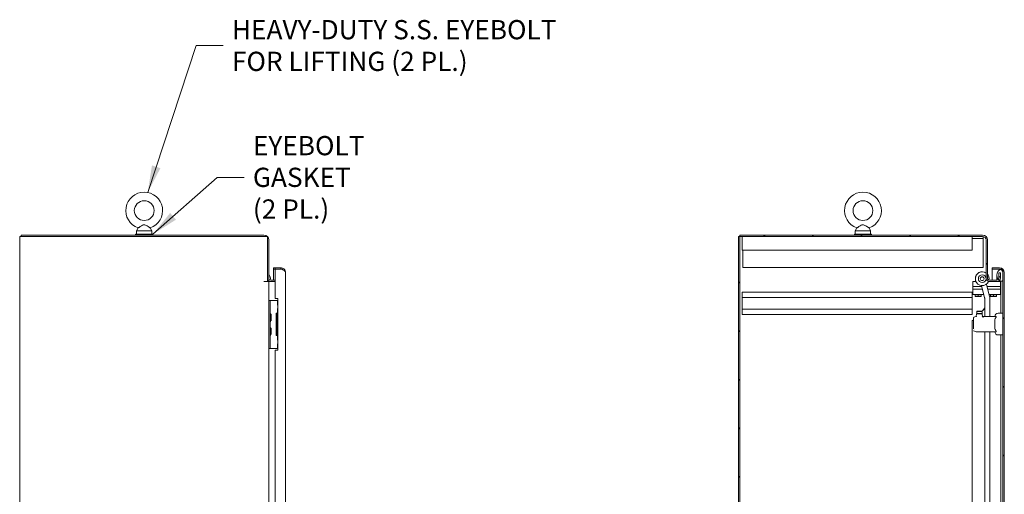
# Model space of a CAD drawing. Units: inches. Extents: x 16 to 329, y 6 to 201.
# Drawn here: x 18 to 89, y 143 to 177 of the extents above; entities that cross this region are included whole.
import ezdxf

# ---------------------------------------------------------------- set-up
doc = ezdxf.new("R2010")
doc.units = ezdxf.units.IN
doc.header["$LTSCALE"] = 20
doc.header["$MEASUREMENT"] = 0
doc.layers.get('0').update_dxf_attribs({"lineweight": 0})
for name, color, linetype, lineweight in [('Hatch (ANSI)', 7, 'Continuous', 5), ('Symbol (ANSI)', 7, 'Continuous', 5), ('Visible (ANSI)', 7, 'Continuous', 5)]:
    doc.layers.add(name, color=color, linetype=linetype, lineweight=lineweight)
doc.styles.add('ROMANS', font='tahoma.ttf')
doc.dimstyles.new('Default (ANSI)$7', dxfattribs={"dimscale": 20, "dimtxt": 0.07, "dimasz": 0.098425, "dimexe": 0.125, "dimexo": 0.0625, "dimgap": 0.031496, "dimtad": 0, "dimtih": 1, "dimtoh": 1, "dimrnd": 1e-08, "dimzin": 0, "dimdsep": 46, "dimtxsty": 'ROMANS', "dimblk": 'Filled-1', "dimcen": 0.09, "dimdle": 0.393701, "dimclrd": 256, "dimclre": 256, "dimclrt": 256, "dimadec": 0, "dimazin": 0, "dimtfac": 0.928571, "dimtofl": 0, "dimtmove": 0, "dimatfit": 3, "dimfxl": 1, "dimtolj": 1, "dimtzin": 0, "dimlwd": -1, "dimlwe": -1, "dimarcsym": 0})

# ---------------------------------------------------------------- blocks, each defined once
blk = doc.blocks.new('Filled-1')
at = {"color": 0}
for p, q in [((0, 0), (-1, 0.179)), ((-1, 0.179), (-1, -0.179)), ((-1, 0), (0, 0)), ((-1, -0.179), (0, 0))]:
    blk.add_line(p, q, dxfattribs=at)
at = {"color": 0, "flags": 128}
blk.add_lwpolyline([(-1, -0.179), (0, 0), (-1, 0.179), (-1, -0.179)], dxfattribs=at)
at = {"color": 0}
blk.add_solid([(-1, -0.179), (0, 0), (-1, 0.179), (-1, -0.179)], dxfattribs=at)

msp = doc.modelspace()

# ---------------------------------------------------------------- hatches: boundary and pattern name
at = {"layer": 'Hatch (ANSI)'}
h = msp.add_hatch(dxfattribs=at)
h.set_pattern_fill('ANSI31', color=256, scale=20, style=0)
h.paths.add_polyline_path([(69.915, 161.601), (69.811, 161.601), (69.811, 89.684), (69.915, 89.684)])
h = msp.add_hatch(dxfattribs=at)
h.set_pattern_fill('ANSI31', color=256, scale=20, angle=90, style=0)
edge = h.paths.add_edge_path()
edge.add_line((87.832, 161.351), (87.832, 158.575))
edge.add_ellipse((88.076, 158.575), major_axis=(0, -0.245), ratio=1, start_angle=270, end_angle=360)
edge.add_line((88.076, 158.33), (88.627, 158.33))
edge.add_ellipse((88.627, 158.575), major_axis=(0.245, 0), ratio=1, start_angle=270, end_angle=316.43081)
edge.add_ellipse((88.627, 158.575), major_axis=(0.169, 0.177), ratio=1, start_angle=270, end_angle=313.56919)
edge.add_line((88.872, 158.575), (88.872, 158.955))
edge.add_line((88.872, 158.955), (88.768, 158.955))
edge.add_line((88.768, 158.955), (88.768, 158.575))
edge.add_ellipse((88.627, 158.575), major_axis=(0, -0.141), ratio=1, start_angle=46.23513, end_angle=90, ccw=False)
edge.add_ellipse((88.627, 158.575), major_axis=(-0.097, -0.102), ratio=1, start_angle=43.76487, end_angle=90, ccw=False)
edge.add_line((88.627, 158.434), (88.076, 158.434))
edge.add_ellipse((88.076, 158.575), major_axis=(-0.141, 0), ratio=1, start_angle=0, end_angle=90, ccw=False)
edge.add_line((87.936, 158.575), (87.936, 161.351))
edge.add_ellipse((87.582, 161.351), major_axis=(0, 0.354), ratio=1, start_angle=270, end_angle=360)
edge.add_line((87.582, 161.705), (69.915, 161.705))
edge.add_line((69.915, 161.705), (69.915, 161.601))
edge.add_line((69.915, 161.601), (87.582, 161.601))
edge.add_ellipse((87.582, 161.351), major_axis=(0.25, 0), ratio=1, start_angle=0, end_angle=90, ccw=False)
h = msp.add_hatch(dxfattribs=at)
h.set_pattern_fill('ANSI31', color=256, scale=20, angle=75, style=0)
edge = h.paths.add_edge_path()
edge.add_ellipse((88.806, 158.976), major_axis=(0.25, 0), ratio=1, start_angle=70.76692, end_angle=90)
edge.add_line((88.806, 159.226), (88.285, 159.226))
edge.add_line((88.285, 159.226), (88.285, 159.33))
edge.add_line((88.285, 159.33), (88.806, 159.33))
edge.add_ellipse((88.806, 158.976), major_axis=(0, 0.354), ratio=1, start_angle=270, end_angle=360, ccw=False)
edge.add_line((89.16, 158.976), (89.16, 96.309))
edge.add_ellipse((88.806, 96.309), major_axis=(0.354, 0), ratio=1, start_angle=270, end_angle=360, ccw=False)
edge.add_line((88.806, 95.955), (88.285, 95.955))
edge.add_line((88.285, 95.955), (88.285, 96.059))
edge.add_line((88.285, 96.059), (88.806, 96.059))
edge.add_ellipse((88.806, 96.309), major_axis=(-0.24, -0.071), ratio=1, start_angle=73.59677, end_angle=90)
edge.add_ellipse((88.806, 96.309), major_axis=(0.25, 0), ratio=1, start_angle=286.40323, end_angle=360)
edge.add_line((89.056, 96.309), (89.056, 96.82))
edge.add_line((89.056, 96.82), (89.056, 158.456))
edge.add_line((89.056, 158.456), (89.056, 158.976))
edge.add_ellipse((88.806, 158.976), major_axis=(0.236, -0.082), ratio=1, start_angle=19.23308, end_angle=90)
h = msp.add_hatch(dxfattribs=at)
h.set_pattern_fill('ANSI31', color=256, scale=20, angle=-15, style=0)
edge = h.paths.add_edge_path()
edge.add_ellipse((89.089, 158.784), major_axis=(-0.437, -0.18), ratio=1, start_angle=270, end_angle=272.77632)
edge.add_ellipse((89.089, 158.784), major_axis=(-0.428, -0.201), ratio=1, start_angle=270, end_angle=402.58733)
edge.add_ellipse((88.942, 158.456), major_axis=(0.109, -0.033), ratio=1, start_angle=270, end_angle=376.57337)
edge.add_line((89.056, 158.456), (89.056, 158.976))
edge.add_line((89.056, 158.976), (89.056, 159.112))
edge.add_ellipse((88.942, 159.112), major_axis=(0, 0.114), ratio=1, start_angle=270, end_angle=376.57337)
edge = h.paths.add_edge_path()
edge.add_ellipse((89.089, 96.492), major_axis=(-0.437, -0.18), ratio=1, start_angle=270, end_angle=401.00444)
edge.add_ellipse((89.089, 96.492), major_axis=(-0.212, -0.423), ratio=1, start_angle=0, end_angle=4.3592)
edge.add_ellipse((88.942, 96.164), major_axis=(0.109, -0.033), ratio=1, start_angle=270, end_angle=376.57337)
edge.add_line((89.056, 96.164), (89.056, 96.309))
edge.add_line((89.056, 96.309), (89.056, 96.82))
edge.add_ellipse((88.942, 96.82), major_axis=(0, 0.114), ratio=1, start_angle=270, end_angle=376.57337)

# ---------------------------------------------------------------- linework, layer by layer
at = {"layer": 'Visible (ANSI)'}
for p, q in [((26.128, 162.223), (26.011, 162.018)), ((26.011, 162.018), (27.131, 162.018)), ((26.011, 162.018), (26.011, 161.768)), ((27.014, 162.223), (27.131, 162.018)), ((27.131, 162.018), (27.131, 161.768)), ((78.43, 162.223), (78.313, 162.018)), ((78.313, 162.018), (79.433, 162.018)), ((78.313, 162.018), (78.313, 161.768)), ((79.316, 162.223), (79.433, 162.018)), ((79.433, 162.018), (79.433, 161.768)), ((17.863, 161.601), (17.509, 161.601)), ((17.509, 89.684), (17.509, 161.601)), ((17.613, 161.705), (17.613, 161.601)), ((17.613, 161.705), (35.28, 161.705)), ((17.863, 161.601), (35.53, 161.601)), ((25.946, 161.768), (27.196, 161.768)), ((25.946, 161.705), (25.946, 161.768)), ((27.196, 161.705), (27.196, 161.768)), ((35.53, 161.601), (35.53, 158.331)), ((35.634, 161.351), (35.634, 158.382)), ((69.915, 161.601), (69.811, 161.601)), ((69.811, 161.601), (69.811, 89.684)), ((87.582, 161.705), (69.915, 161.705)), ((69.915, 161.705), (69.915, 161.601)), ((69.915, 89.684), (69.915, 161.601)), ((69.915, 161.601), (87.582, 161.601)), ((70.082, 161.476), (70.082, 161.601)), ((70.082, 161.476), (70.082, 160.794)), ((78.248, 161.768), (79.498, 161.768)), ((78.248, 161.705), (78.248, 161.768)), ((79.498, 161.705), (79.498, 161.768)), ((86.832, 161.601), (86.832, 161.476)), ((86.832, 160.794), (86.832, 161.476)), ((87.623, 161.467), (86.832, 161.467)), ((87.623, 161.467), (87.623, 161.598)), ((87.623, 161.327), (87.623, 161.467)), ((87.623, 159.351), (87.623, 161.327)), ((87.832, 161.351), (87.832, 158.575)), ((87.936, 158.575), (87.936, 161.351)), ((70.082, 160.601), (70.082, 160.794)), ((70.082, 160.601), (86.832, 160.601)), ((70.123, 159.351), (70.123, 160.601)), ((86.832, 160.794), (86.832, 160.601)), ((36.108, 159.33), (35.983, 159.33)), ((35.983, 159.33), (35.983, 159.226)), ((35.983, 159.226), (36.108, 159.226)), ((36.108, 159.215), (35.983, 159.215)), ((35.983, 159.215), (35.983, 158.434)), ((36.504, 159.33), (36.108, 159.33)), ((36.108, 159.226), (36.108, 159.33)), ((36.108, 159.226), (36.504, 159.226)), ((36.108, 157.08), (36.108, 159.215)), ((36.613, 159.215), (36.108, 159.215)), ((36.504, 159.226), (36.504, 159.33)), ((70.123, 159.351), (87.623, 159.351)), ((88.806, 159.33), (88.285, 159.33)), ((88.285, 159.33), (88.285, 159.226)), ((88.285, 159.226), (88.806, 159.226)), ((88.806, 159.215), (88.285, 159.215)), ((88.285, 159.215), (88.285, 158.434)), ((88.806, 159.215), (88.879, 159.215)), ((89.056, 158.456), (89.056, 159.112)), ((35.53, 158.382), (35.634, 158.382)), ((36.108, 158.434), (35.774, 158.434)), ((36.858, 158.976), (36.858, 96.309)), ((88.627, 158.434), (88.076, 158.434)), ((88.616, 158.784), (88.616, 158.434)), ((88.872, 158.955), (88.768, 158.955)), ((88.768, 158.955), (88.768, 158.575)), ((88.872, 158.575), (88.872, 158.955)), ((89.056, 158.976), (89.056, 96.309)), ((89.16, 96.309), (89.16, 158.976)), ((35.279, 158.33), (35.279, 158.331)), ((35.279, 158.331), (35.53, 158.331)), ((35.28, 158.33), (35.279, 158.33)), ((35.634, 158.33), (35.28, 158.33)), ((35.774, 158.33), (35.634, 158.33)), ((35.634, 158.33), (35.634, 156.955)), ((36.108, 158.33), (35.774, 158.33)), ((86.872, 158.33), (87.094, 158.33)), ((86.872, 158.33), (86.872, 157.955)), ((87.247, 157.955), (86.872, 157.955)), ((86.872, 157.955), (87.247, 157.955)), ((86.872, 157.955), (86.872, 157.768)), ((86.872, 157.768), (87.247, 157.768)), ((86.872, 157.768), (86.872, 157.393)), ((87.247, 157.768), (86.872, 157.768)), ((87.247, 157.955), (87.511, 157.955)), ((87.247, 157.955), (87.511, 157.955)), ((87.561, 157.768), (87.247, 157.768)), ((87.561, 157.768), (87.247, 157.768)), ((87.489, 158.035), (87.73, 157.136)), ((88.094, 157.233), (87.854, 158.132)), ((87.901, 157.955), (88.872, 157.955)), ((87.901, 157.955), (88.872, 157.955)), ((88.872, 157.768), (87.951, 157.768)), ((88.872, 157.768), (87.951, 157.768)), ((88.076, 158.33), (88.01, 158.33)), ((88.076, 158.33), (88.627, 158.33)), ((88.872, 158.33), (88.627, 158.33)), ((88.872, 157.955), (88.872, 158.33)), ((88.872, 157.768), (88.872, 157.955)), ((88.872, 157.393), (88.872, 157.768)), ((88.909, 158.347), (88.909, 158.284)), ((88.909, 158.284), (88.909, 156.014)), ((35.727, 156.955), (35.634, 156.955)), ((35.634, 156.83), (35.634, 156.955)), ((35.727, 156.955), (35.727, 156.83)), ((35.821, 156.955), (35.727, 156.955)), ((36.262, 156.955), (35.821, 156.955)), ((36.108, 157.08), (36.295, 157.08)), ((36.27, 156.955), (36.262, 156.955)), ((36.295, 156.955), (36.27, 156.955)), ((36.27, 156.955), (36.27, 156.612)), ((36.295, 157.08), (36.295, 153.33)), ((70.082, 157.549), (86.832, 157.549)), ((70.082, 157.164), (70.082, 157.549)), ((70.082, 157.164), (70.082, 156.309)), ((70.082, 157.164), (86.832, 157.164)), ((86.832, 157.549), (86.832, 157.164)), ((86.832, 156.309), (86.832, 157.164)), ((87.247, 157.393), (86.872, 157.393)), ((87.028, 157.368), (87.028, 157.393)), ((87.028, 157.368), (87.028, 157.25)), ((87.028, 157.368), (87.137, 157.368)), ((87.028, 157.23), (87.137, 157.23)), ((87.137, 157.368), (87.247, 157.368)), ((87.137, 157.23), (87.356, 157.23)), ((87.247, 157.393), (87.661, 157.393)), ((87.247, 157.368), (87.356, 157.368)), ((87.247, 157.368), (87.247, 157.25)), ((87.356, 157.368), (87.466, 157.368)), ((87.356, 157.23), (87.466, 157.23)), ((87.466, 157.368), (87.466, 157.393)), ((87.466, 157.368), (87.466, 157.25)), ((87.734, 157.11), (87.734, 155.778)), ((88.052, 157.393), (88.872, 157.393)), ((88.111, 155.778), (88.111, 157.11)), ((88.153, 157.368), (88.153, 157.393)), ((88.153, 157.368), (88.153, 157.25)), ((88.153, 157.368), (88.262, 157.368)), ((88.153, 157.23), (88.262, 157.23)), ((88.262, 157.368), (88.372, 157.368)), ((88.262, 157.23), (88.481, 157.23)), ((88.372, 157.368), (88.372, 157.25)), ((88.372, 157.368), (88.481, 157.368)), ((88.481, 157.368), (88.591, 157.368)), ((88.481, 157.23), (88.591, 157.23)), ((88.591, 157.368), (88.591, 157.393)), ((88.591, 157.368), (88.591, 157.25)), ((35.634, 153.58), (35.634, 156.83)), ((35.727, 153.58), (35.727, 156.83)), ((36.295, 156.612), (36.27, 156.612)), ((36.27, 156.362), (36.295, 156.362)), ((36.27, 156.362), (36.27, 156.018)), ((70.082, 156.309), (86.832, 156.309)), ((70.082, 155.924), (70.082, 156.309)), ((86.832, 156.309), (86.832, 155.924)), ((87.587, 156.211), (87.536, 156.159)), ((87.706, 156.393), (87.734, 156.393)), ((35.774, 155.924), (35.798, 155.944)), ((35.774, 155.473), (35.774, 155.938)), ((35.774, 155.487), (35.798, 155.467)), ((35.798, 155.944), (35.798, 155.467)), ((36.182, 156.018), (36.262, 156.018)), ((36.182, 154.393), (36.182, 156.018)), ((36.295, 155.987), (36.244, 155.987)), ((36.244, 155.987), (36.244, 154.424)), ((36.262, 156.018), (36.27, 156.018)), ((36.295, 156.018), (36.27, 156.018)), ((70.082, 155.924), (86.832, 155.924)), ((86.925, 155.549), (86.832, 155.455)), ((86.925, 155.571), (86.925, 155.704)), ((86.925, 155.571), (86.925, 155.629)), ((86.925, 155.571), (86.925, 155.57)), ((86.925, 154.883), (86.925, 155.57)), ((86.939, 155.723), (87.088, 155.771)), ((87.115, 155.8), (87.146, 155.959)), ((87.169, 156.171), (87.15, 156.152)), ((87.15, 156.152), (87.543, 156.152)), ((87.15, 155.994), (87.15, 156.152)), ((87.15, 155.994), (87.543, 155.994)), ((87.169, 155.975), (87.15, 155.994)), ((87.166, 155.975), (87.271, 155.975)), ((87.169, 156.171), (87.524, 156.171)), ((87.252, 155.949), (87.252, 155.949)), ((87.271, 155.975), (87.422, 155.975)), ((87.271, 155.975), (87.271, 155.975)), ((87.422, 155.975), (87.422, 155.975)), ((87.422, 155.975), (87.527, 155.975)), ((87.44, 155.949), (87.44, 155.949)), ((87.465, 155.789), (87.465, 155.789)), ((87.524, 156.171), (87.543, 156.152)), ((87.524, 155.975), (87.543, 155.994)), ((87.543, 155.994), (87.543, 156.152)), ((87.546, 155.959), (87.583, 155.778)), ((87.583, 155.778), (88.543, 155.778)), ((87.583, 155.778), (87.583, 155.778)), ((89.056, 156.014), (88.702, 156.014)), ((35.774, 154.924), (35.798, 154.944)), ((35.774, 154.473), (35.774, 154.938)), ((35.798, 154.944), (35.798, 154.467)), ((86.832, 128.194), (86.832, 155.455)), ((86.925, 154.883), (86.925, 154.882)), ((86.959, 154.839), (86.959, 154.839)), ((35.774, 154.487), (35.798, 154.467)), ((36.262, 154.393), (36.182, 154.393)), ((36.244, 154.424), (36.295, 154.424)), ((36.27, 154.393), (36.262, 154.393)), ((36.27, 154.393), (36.295, 154.393)), ((36.27, 154.393), (36.27, 154.049)), ((87.104, 154.677), (86.939, 154.73)), ((87.126, 154.675), (87.116, 154.675)), ((88.543, 154.675), (87.126, 154.675)), ((87.734, 154.675), (87.734, 128.36)), ((88.111, 129.1), (88.111, 154.675)), ((89.056, 154.439), (88.702, 154.439)), ((88.909, 154.439), (88.909, 128.717)), ((35.634, 153.455), (35.634, 153.58)), ((35.634, 153.455), (35.634, 138.58)), ((35.634, 153.455), (35.727, 153.455)), ((35.727, 153.58), (35.727, 153.455)), ((35.821, 153.455), (35.727, 153.455)), ((36.262, 153.455), (35.821, 153.455)), ((36.27, 153.455), (36.262, 153.455)), ((36.295, 154.049), (36.27, 154.049)), ((36.27, 153.799), (36.295, 153.799)), ((36.27, 153.799), (36.27, 153.455)), ((36.27, 153.455), (36.295, 153.455)), ((36.295, 153.33), (36.108, 153.33)), ((36.108, 138.705), (36.108, 153.33))]:
    msp.add_line(p, q, dxfattribs=at)
for centre, radius in [((26.571, 163.488), 0.72), ((78.873, 163.488), 0.72), ((87.552, 158.531), 0.281), ((87.552, 158.531), 0.141)]:
    msp.add_circle(centre, radius, dxfattribs=at)
for centre, radius, start, end in [((26.571, 163.488), 1.34, 289.31735, 250.68265), ((78.873, 163.488), 1.34, 289.31735, 250.68265), ((35.28, 161.351), 0.354, 0, 90), ((87.582, 161.351), 0.354, 0, 90), ((87.582, 161.351), 0.25, 0, 90), ((89.089, 158.784), 0.473, 112.31818, 247.68182), ((88.806, 158.976), 0.354, 0, 90), ((88.806, 158.976), 0.25, 0, 90), ((88.942, 159.112), 0.114, 0, 106.57337), ((35.774, 158.575), 0.245, 231.94596, 270), ((35.25, 158.531), 0.5, 349.36329, 39.81818), ((35.774, 158.575), 0.141, 180, 270), ((87.552, 158.533), 0.5, 55.93865, 180.11264), ((87.552, 158.531), 0.5, 55.93865, 337.41516), ((88.076, 158.575), 0.245, 180, 270), ((87.552, 158.533), 0.5, 359.88736, 39.81818), ((87.552, 158.531), 0.5, 349.36329, 39.81818), ((88.076, 158.575), 0.141, 180, 270), ((88.627, 158.575), 0.245, 270, 0), ((88.627, 158.575), 0.141, 270, 0), ((88.942, 158.456), 0.114, 253.42663, 0), ((35.25, 158.531), 0.5, 336.38686, 337.41516), ((87.634, 157.11), 0.1, 0, 15), ((87.634, 157.11), 0.477, 0, 15), ((35.759, 156.044), 0.0312, 180, 225.33465), ((35.647, 155.932), 0.127, 3.66836, 45.33465), ((35.743, 155.938), 0.0312, 0, 3.66836), ((87.229, 155.951), 0.0236, 61.20938, 61.21173), ((87.229, 155.951), 0.0236, 13.90875, 13.91597), ((87.464, 155.951), 0.0236, 166.08496, 166.09408), ((87.464, 155.951), 0.0236, 118.77212, 118.80053), ((88.702, 155.778), 0.236, 90, 180), ((35.759, 155.367), 0.0312, 134.66535, 180), ((35.759, 155.044), 0.0312, 180, 225.33465), ((35.647, 155.479), 0.127, 314.66535, 356.33164), ((35.647, 154.932), 0.127, 3.66836, 45.33465), ((35.743, 155.473), 0.0312, 356.33164, 0), ((35.743, 154.938), 0.0312, 0, 3.66836), ((35.759, 154.367), 0.0312, 134.66535, 180), ((35.647, 154.479), 0.127, 314.66535, 356.33164), ((35.743, 154.473), 0.0312, 356.33164, 0), ((88.702, 154.675), 0.236, 180, 270)]:
    msp.add_arc(centre, radius, start, end, dxfattribs=at)
msp.add_ellipse((87.591, 155.754), major_axis=(0.0294, -0.0415), ratio=0.145709, start_param=1.464295, end_param=1.486047, dxfattribs=at)
for points, knots in [([(26.571, 162.458), (26.557, 162.458), (26.544, 162.456), (26.501, 162.447), (26.472, 162.434), (26.397, 162.395), (26.339, 162.358), (26.246, 162.299), (26.216, 162.279), (26.17, 162.25), (26.153, 162.239), (26.133, 162.226), (26.128, 162.223), (26.128, 162.223)], [0.9142381, 0.9142381, 0.9142381, 0.9142381, 0.9520549, 0.9520549, 1.0311037, 1.0311037, 1.1787345, 1.1787345, 1.276263, 1.276263, 1.362415, 1.362415, 1.4343148, 1.4343148, 1.4343148, 1.4343148]), ([(27.014, 162.223), (27.014, 162.223), (27.014, 162.224), (27.009, 162.227), (27, 162.232), (26.974, 162.249), (26.956, 162.26), (26.908, 162.291), (26.879, 162.31), (26.802, 162.359), (26.757, 162.387), (26.68, 162.43), (26.642, 162.448), (26.593, 162.457), (26.582, 162.458), (26.571, 162.458)], [0.4447725, 0.4447725, 0.4447725, 0.4447725, 0.4653693, 0.4653693, 0.5256471, 0.5256471, 0.5914337, 0.5914337, 0.6707937, 0.6707937, 0.7825907, 0.7825907, 0.8847232, 0.8847232, 0.9142381, 0.9142381, 0.9142381, 0.9142381]), ([(78.873, 162.458), (78.859, 162.458), (78.846, 162.456), (78.803, 162.447), (78.774, 162.434), (78.699, 162.395), (78.641, 162.358), (78.548, 162.299), (78.518, 162.279), (78.472, 162.25), (78.455, 162.239), (78.435, 162.226), (78.43, 162.223), (78.43, 162.223)], [0.9142381, 0.9142381, 0.9142381, 0.9142381, 0.9520549, 0.9520549, 1.0311037, 1.0311037, 1.1787345, 1.1787345, 1.276263, 1.276263, 1.362415, 1.362415, 1.4343148, 1.4343148, 1.4343148, 1.4343148]), ([(79.316, 162.223), (79.316, 162.223), (79.316, 162.224), (79.311, 162.227), (79.303, 162.232), (79.276, 162.249), (79.258, 162.26), (79.211, 162.291), (79.181, 162.31), (79.104, 162.359), (79.059, 162.387), (78.982, 162.43), (78.944, 162.448), (78.895, 162.457), (78.884, 162.458), (78.873, 162.458)], [0.4447725, 0.4447725, 0.4447725, 0.4447725, 0.4653693, 0.4653693, 0.5256471, 0.5256471, 0.5914337, 0.5914337, 0.6707937, 0.6707937, 0.7825907, 0.7825907, 0.8847232, 0.8847232, 0.9142381, 0.9142381, 0.9142381, 0.9142381]), ([(36.613, 159.215), (36.683, 159.172), (36.752, 159.129), (36.798, 159.085), (36.836, 159.049), (36.858, 159.013), (36.858, 158.976)], [-1, -1, -1, -1, -0.455359, -0.455359, -0.455359, 0, 0, 0, 0]), ([(36.735, 159.245), (36.741, 159.239), (36.748, 159.233), (36.754, 159.227), (36.82, 159.161), (36.858, 159.069), (36.858, 158.976)], [-0.5479811, -0.5479811, -0.5479811, -0.5479811, -0.5, -0.5, -0.5, 0, 0, 0, 0]), ([(87.734, 156.328), (87.702, 156.298), (87.664, 156.269), (87.625, 156.239), (87.612, 156.23), (87.6, 156.22), (87.587, 156.211)], [0.3593856, 0.3593856, 0.3593856, 0.3593856, 0.8476363, 0.8476363, 0.8476363, 1.0023114, 1.0023114, 1.0023114, 1.0023114]), ([(86.925, 155.704), (86.925, 155.704), (86.925, 155.704), (86.925, 155.704), (86.925, 155.704), (86.925, 155.705), (86.925, 155.705), (86.925, 155.707), (86.925, 155.708), (86.926, 155.711), (86.927, 155.713), (86.929, 155.716), (86.93, 155.718), (86.934, 155.721), (86.936, 155.722), (86.939, 155.723)], [0, 0, 0, 0, 0.00014648, 0.00014648, 0.00047168, 0.00047168, 0.003366, 0.003366, 0.01120164, 0.01120164, 0.02701798, 0.02701798, 0.04283432, 0.04283432, 0.06274912, 0.06274912, 0.06274912, 0.06274912]), ([(87.088, 155.771), (87.092, 155.772), (87.096, 155.774), (87.103, 155.779), (87.106, 155.782), (87.111, 155.789), (87.113, 155.793), (87.114, 155.798), (87.115, 155.799), (87.115, 155.8)], [0, 0, 0, 0, 0.0323673, 0.0323673, 0.0648776, 0.0648776, 0.0973828, 0.0973828, 0.1060114, 0.1060114, 0.1060114, 0.1060114]), ([(87.111, 155.779), (87.112, 155.78), (87.114, 155.782), (87.117, 155.782), (87.119, 155.783), (87.122, 155.783), (87.126, 155.783)], [-0.0000065587, -0.0000065587, -0.0000065587, -0.0000065587, 0.0003904425, 0.0003904425, 0.0003904425, 0.0007874436, 0.0007874436, 0.0007874436, 0.0007874436]), ([(87.126, 155.783), (87.126, 155.782), (87.126, 155.782), (87.127, 155.781), (87.127, 155.781), (87.127, 155.781)], [-0.008100949, -0.008100949, -0.008100949, -0.008100949, -0.004052637, -0.004052637, -0.000002072, -0.000002072, -0.000002072, -0.000002072]), ([(87.127, 155.781), (87.13, 155.777), (87.132, 155.773), (87.134, 155.768), (87.136, 155.766), (87.137, 155.764), (87.138, 155.761), (87.139, 155.759), (87.141, 155.757), (87.142, 155.754)], [0, 0, 0, 0, 0.0004104663, 0.0004104663, 0.0004104663, 0.0006156995, 0.0006156995, 0.0006156995, 0.0008209326, 0.0008209326, 0.0008209326, 0.0008209326]), ([(87.146, 155.959), (87.147, 155.961), (87.148, 155.963), (87.149, 155.966), (87.15, 155.967), (87.153, 155.97), (87.154, 155.971), (87.158, 155.973), (87.159, 155.973), (87.161, 155.974), (87.162, 155.974), (87.164, 155.974), (87.165, 155.975), (87.166, 155.975)], [0, 0, 0, 0, 0.0161481, 0.0161481, 0.02723823, 0.02723823, 0.04364776, 0.04364776, 0.05363272, 0.05363272, 0.0609691, 0.0609691, 0.06847129, 0.06847129, 0.06847129, 0.06847129]), ([(87.527, 155.975), (87.528, 155.975), (87.529, 155.974), (87.532, 155.974), (87.533, 155.974), (87.536, 155.973), (87.538, 155.972), (87.541, 155.969), (87.542, 155.968), (87.545, 155.964), (87.546, 155.961), (87.546, 155.959)], [0, 0, 0, 0, 0.00853884, 0.00853884, 0.01683517, 0.01683517, 0.03265151, 0.03265151, 0.04846784, 0.04846784, 0.06838265, 0.06838265, 0.06838265, 0.06838265]), ([(87.6, 155.755), (87.597, 155.759), (87.593, 155.763), (87.585, 155.77), (87.581, 155.773), (87.573, 155.779), (87.569, 155.781), (87.56, 155.786), (87.556, 155.787), (87.551, 155.789)], [0, 0, 0, 0, 0.000406068, 0.000406068, 0.000812136, 0.000812136, 0.001218203, 0.001218203, 0.001624271, 0.001624271, 0.001624271, 0.001624271]), ([(87.633, 155.699), (87.628, 155.708), (87.623, 155.718), (87.612, 155.736), (87.606, 155.745), (87.6, 155.754)], [0.000001, 0.000001, 0.000001, 0.000001, 0.0810797, 0.0810797, 0.1619985, 0.1619985, 0.1619985, 0.1619985]), ([(88.543, 154.754), (88.538, 154.761), (88.533, 154.768), (88.519, 154.792), (88.511, 154.81), (88.481, 154.886), (88.472, 154.954), (88.466, 155.058), (88.466, 155.093), (88.465, 155.161), (88.465, 155.195), (88.465, 155.258), (88.465, 155.292), (88.466, 155.36), (88.466, 155.395), (88.472, 155.499), (88.481, 155.567), (88.511, 155.643), (88.519, 155.661), (88.533, 155.685), (88.538, 155.692), (88.543, 155.699)], [2.080968, 2.080968, 2.080968, 2.080968, 2.138511, 2.138511, 2.276042, 2.276042, 2.762893, 2.762893, 3.006318, 3.006318, 3.249744, 3.249744, 3.493169, 3.493169, 3.736595, 3.736595, 4.223446, 4.223446, 4.360977, 4.360977, 4.41852, 4.41852, 4.41852, 4.41852]), ([(88.543, 155.778), (88.548, 155.778), (88.552, 155.777), (88.561, 155.773), (88.565, 155.77), (88.568, 155.763), (88.569, 155.761), (88.569, 155.758), (88.569, 155.756), (88.569, 155.755), (88.569, 155.754), (88.569, 155.754), (88.569, 155.752), (88.569, 155.75), (88.568, 155.746), (88.567, 155.743), (88.564, 155.732), (88.559, 155.724), (88.551, 155.711), (88.547, 155.705), (88.543, 155.699)], [-0.1711725, -0.1711725, -0.1711725, -0.1711725, -0.1098221, -0.1098221, -0.0413763, -0.0413763, -0.016781, -0.016781, 0, 0, 0, 0.0027616, 0.0027616, 0.0202573, 0.0202573, 0.0483522, 0.0483522, 0.1207665, 0.1207665, 0.1734202, 0.1734202, 0.1734202, 0.1734202]), ([(86.939, 154.73), (86.937, 154.731), (86.935, 154.732), (86.932, 154.734), (86.931, 154.735), (86.929, 154.737), (86.927, 154.739), (86.926, 154.743), (86.926, 154.744), (86.925, 154.746), (86.925, 154.747), (86.925, 154.748), (86.925, 154.749), (86.925, 154.749), (86.925, 154.749), (86.925, 154.749), (86.925, 154.749), (86.925, 154.749), (86.925, 154.749), (86.925, 154.749)], [0, 0, 0, 0, 0.01615327, 0.01615327, 0.02722167, 0.02722167, 0.04363173, 0.04363173, 0.05361353, 0.05361353, 0.06174975, 0.06174975, 0.06276581, 0.06276581, 0.06286106, 0.06286106, 0.06288598, 0.06288598, 0.06289844, 0.06289844, 0.06289844, 0.06289844]), ([(87.116, 154.675), (87.114, 154.675), (87.112, 154.675), (87.108, 154.676), (87.106, 154.677), (87.104, 154.677)], [0, 0, 0, 0, 0.01561773, 0.01561773, 0.03086233, 0.03086233, 0.03086233, 0.03086233]), ([(88.543, 154.754), (88.548, 154.747), (88.552, 154.74), (88.561, 154.726), (88.565, 154.718), (88.568, 154.708), (88.569, 154.706), (88.569, 154.702), (88.569, 154.7), (88.569, 154.698), (88.569, 154.698), (88.569, 154.698), (88.569, 154.696), (88.569, 154.694), (88.568, 154.691), (88.567, 154.689), (88.564, 154.682), (88.559, 154.679), (88.551, 154.676), (88.547, 154.675), (88.543, 154.675)], [-0.1711725, -0.1711725, -0.1711725, -0.1711725, -0.1098221, -0.1098221, -0.0413763, -0.0413763, -0.016781, -0.016781, 0, 0, 0, 0.0027616, 0.0027616, 0.0202573, 0.0202573, 0.0483522, 0.0483522, 0.1207665, 0.1207665, 0.1734202, 0.1734202, 0.1734202, 0.1734202])]:
    msp.add_open_spline(points, degree=3, knots=knots, dxfattribs=at)
for points in [[(36.504, 159.33), (36.588, 159.33), (36.671, 159.3), (36.735, 159.245)], [(36.577, 159.215), (36.554, 159.223), (36.529, 159.226), (36.504, 159.226)], [(88.854, 159.195), (88.838, 159.202), (88.822, 159.209), (88.806, 159.215)], [(88.847, 159.19), (88.833, 159.199), (88.82, 159.207), (88.806, 159.215)], [(87.587, 156.211), (87.634, 156.272), (87.68, 156.332), (87.706, 156.393)], [(87.127, 155.783), (87.127, 155.783), (87.126, 155.783), (87.126, 155.783)], [(87.142, 155.789), (87.137, 155.787), (87.132, 155.785), (87.127, 155.783)], [(87.583, 155.778), (87.588, 155.771), (87.593, 155.764), (87.598, 155.757)]]:
    msp.add_open_spline(points, degree=3, dxfattribs=at)
for points in [[(87.028, 157.23), (87.028, 157.23), (87.028, 157.25)], [(87.028, 157.25), (87.086, 157.23), (87.137, 157.23)], [(87.137, 157.23), (87.188, 157.23), (87.247, 157.25)], [(87.247, 157.25), (87.305, 157.23), (87.356, 157.23)], [(87.356, 157.23), (87.407, 157.23), (87.466, 157.25)], [(87.466, 157.25), (87.466, 157.23), (87.466, 157.23)], [(88.153, 157.23), (88.153, 157.23), (88.153, 157.25)], [(88.153, 157.25), (88.211, 157.23), (88.262, 157.23)], [(88.262, 157.23), (88.313, 157.23), (88.372, 157.25)], [(88.372, 157.25), (88.43, 157.23), (88.481, 157.23)], [(88.481, 157.23), (88.532, 157.23), (88.591, 157.25)], [(88.591, 157.25), (88.591, 157.23), (88.591, 157.23)]]:
    msp.add_rational_spline(points, [1, 1.0379548493, 1], degree=2, dxfattribs=at)

# ---------------------------------------------------------------- texts
at = {"layer": 'Symbol (ANSI)', "char_height": 1.4, "attachment_point": 4, "line_spacing_factor": 0.987884, "style": 'ROMANS'}
for s, insert, width in [('\\fTahoma|b0|i0;HEAVY-DUTY S.S. EYEBOLT\\P\\fTahoma|b0|i0;FOR LIFTING (2 PL.)', (32.957, 175.498), 23.65818), ('\\fTahoma|b0|i0;EYEBOLT GASKET\\P\\fTahoma|b0|i0;(2 PL.)', (34.479, 165.907), 15.30016)]:
    msp.add_mtext(s, dxfattribs=dict(at, insert=insert, width=width))

# ---------------------------------------------------------------- leaders
at = {"layer": 'Symbol (ANSI)', "annotation_type": 0, "has_hookline": 1, "hookline_direction": 0}
for points, text_width in [([(26.823, 164.804), (30.358, 175.498), (32.327, 175.498)], 23.52), ([(27.196, 161.768), (31.881, 165.907), (33.849, 165.907)], 15.16)]:
    msp.add_leader(points, dimstyle='Default (ANSI)$7', override={"dimtad": 0}, dxfattribs=dict(at, text_width=text_width))

doc.saveas('drawing.dxf')
